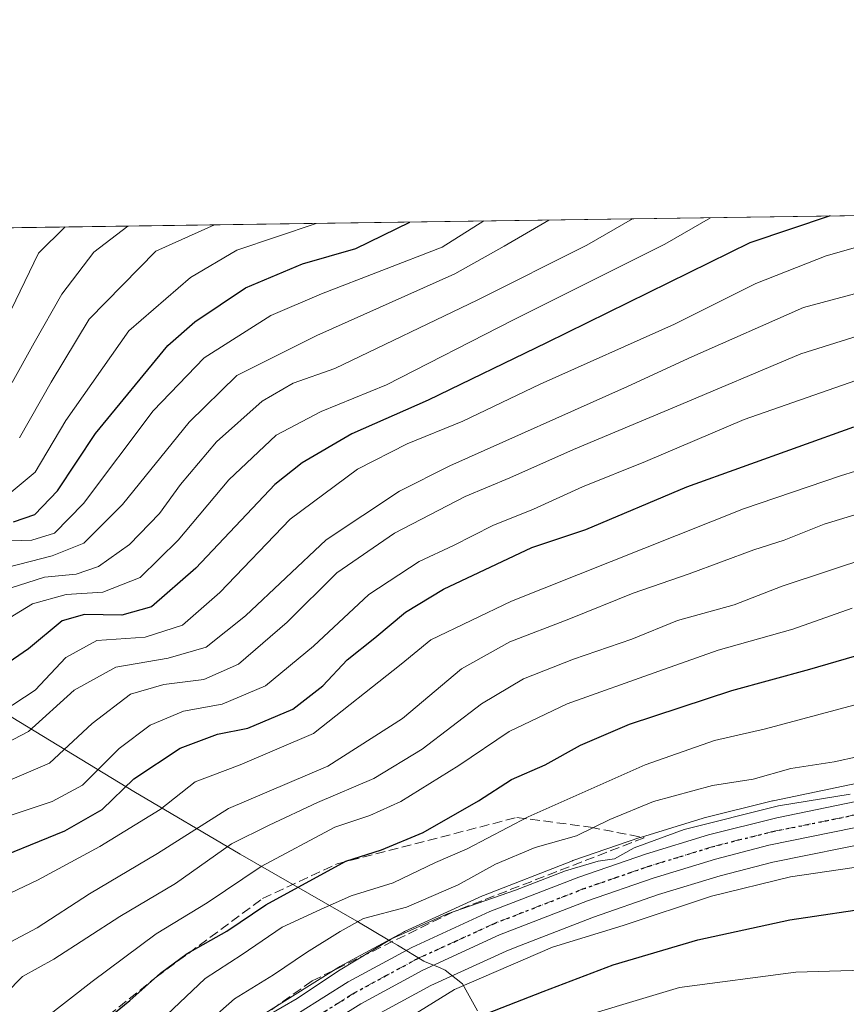
# Model space of a CAD drawing. Units: metres. Extents: x 596856 to 600289, y 4754562 to 4756925.
# Drawn here: x 597764 to 597907, y 4756756 to 4756925 of the extents above; entities that cross this region are included whole.
import ezdxf

# ---------------------------------------------------------------- set-up
doc = ezdxf.new("R2010")
doc.units = ezdxf.units.M
doc.header["$MEASUREMENT"] = 0
for name, pattern in [('DGN Style 3', [2.307223458686699, 1.648016756204785, -0.6592067024819142]), ('DGN Style 4', [2.6384748266838614, 1.318413404963828, -0.6592067024819142, 0.001648016756204785, -0.6592067024819142]), ('DGN Style 5', [1.1536117293433497, 0.4944050268614355, -0.6592067024819142])]:
    doc.linetypes.add(name, pattern=pattern)
for name, color, linetype, lineweight in [('Arbolado forestal CxS', 92, 'Continuous', 0), ('Carretera de calzada única Cxs', 7, 'Continuous', 13), ('Carretera de calzada única eje', 7, 'DGN Style 4', 0), ('Comarca CxS', 21, 'Continuous', 0), ('Comunidad Autónoma CxS', 142, 'Continuous', 0), ('Curva de nivel maestra', 30, 'Continuous', 30), ('Curva de nivel normal', 30, 'Continuous', 0), ('Entidad de ámbito territorial', 7, 'Continuous', 0), ('Entidad de ámbito territorial CxS', 92, 'Continuous', 0), ('Municipio CxS', 4, 'Continuous', 0), ('Núcleo urbano CxS', 7, 'Continuous', 0), ('Provincia CxS', 1, 'Continuous', 0), ('Ruta', 7, 'DGN Style 5', 30), ('Talud superficial', 30, 'DGN Style 3', 0)]:
    doc.layers.add(name, color=color, linetype=linetype, lineweight=lineweight)

# ---------------------------------------------------------------- blocks, each defined once
blk = doc.blocks.new('*U7')
at = {"layer": 'Arbolado forestal CxS', "color": 92, "linetype": 'Continuous', "lineweight": 0}
blk.add_polyline3d([(597824.7040999997, 4756753.078500001, 532.8098999999929), (597835.2324999999, 4756758.805299999, 532.3509000000049), (597848.2395000001, 4756764.756100001, 532.2091999999975), (597849.7660999997, 4756765.3507, 532.2407999999997), (597863.2238999996, 4756770.5933, 532.5154999999941), (597874.4577000003, 4756774.466700001, 532.806700000001), (597885.0462999997, 4756777.7027, 532.8374999999943), (597894.0953000003, 4756780.0559, 532.698000000004), (597912.3198999995, 4756783.738500001, 533.4195000000036)], dxfattribs=at)
blk = doc.blocks.new('*U12')
at = {"layer": 'Arbolado forestal CxS', "color": 92, "linetype": 'Continuous', "lineweight": 0}
for points in [[(597704.0454000002, 4756888.439300001, 679.5769), (598016.5623000005, 4756892.9323, 540.361699999994)], [(597914.7389000002, 4756794.897299999, 537.7427000000025), (597894.1688999999, 4756790.6173, 537.6039000000019), (597894.0588999996, 4756790.5921, 537.5972000000038), (597882.3088999996, 4756787.6821, 537.2948000000034), (597882.1539000003, 4756787.6393, 537.3044999999984), (597871.3139000004, 4756784.329299999, 538.3291000000027), (597871.2119000005, 4756784.2961, 538.337400000004), (597859.7078999998, 4756780.3277, 538.0859999999957), (597859.6211000001, 4756780.295499999, 538.0840000000027), (597844.3211000003, 4756774.3355, 538.0203000000038), (597844.1608999996, 4756774.267700001, 538.0228999999963), (597830.7109000003, 4756768.1077, 537.9253000000026), (597830.5277000006, 4756768.016100001, 537.8806000000042), (597819.5777000004, 4756762.066099999, 537.8953000000038), (597819.5100999996, 4756762.028100001, 537.9030999999959), (597819.4181000004, 4756761.972899999, 537.9112000000023), (597806.8481000002, 4756754.1029, 537.6051000000007)]]:
    blk.add_polyline3d(points, dxfattribs=at)
blk = doc.blocks.new('*U16')
at = {"layer": 'Núcleo urbano CxS', "color": 7, "linetype": 'Continuous', "lineweight": 0}
for points in [[(597806.8481000002, 4756754.1029, 537.6051000000007), (597819.4181000004, 4756761.972899999, 537.9112000000023), (597819.5100999996, 4756762.028100001, 537.9030999999959), (597819.5777000004, 4756762.066099999, 537.8953000000038), (597830.5277000006, 4756768.016100001, 537.8806000000042), (597830.7109000003, 4756768.1077, 537.9253000000026), (597844.1608999996, 4756774.267700001, 538.0228999999963), (597844.3211000003, 4756774.3355, 538.0203000000038), (597859.6211000001, 4756780.295499999, 538.0840000000027), (597859.7078999998, 4756780.3277, 538.0859999999957), (597871.2119000005, 4756784.2961, 538.337400000004), (597871.3139000004, 4756784.329299999, 538.3291000000027), (597882.1539000003, 4756787.6393, 537.3044999999984), (597882.3088999996, 4756787.6821, 537.2948000000034), (597894.0588999996, 4756790.5921, 537.5972000000038), (597894.1688999999, 4756790.6173, 537.6039000000019), (597914.7389000002, 4756794.897299999, 537.7427000000025)], [(597912.3198999995, 4756783.738500001, 533.4195000000036), (597894.0953000003, 4756780.0559, 532.698000000004), (597885.0462999997, 4756777.7027, 532.8374999999943), (597874.4577000003, 4756774.466700001, 532.806700000001), (597863.2238999996, 4756770.5933, 532.5154999999941), (597849.7660999997, 4756765.3507, 532.2407999999997), (597848.2395000001, 4756764.756100001, 532.2091999999975), (597835.2324999999, 4756758.805299999, 532.3509000000049), (597824.7040999997, 4756753.078500001, 532.8098999999929)]]:
    blk.add_polyline3d(points, dxfattribs=at)
blk = doc.blocks.new('*U22')
at = {"layer": 'Carretera de calzada única Cxs', "color": 7, "linetype": 'Continuous', "lineweight": 13}
for points in [[(597808.4401000004, 4756751.5601, 534.5130999999965), (597821.0100999996, 4756759.4301, 534.9959999999992), (597831.9600999998, 4756765.380100001, 537.3724999999977), (597845.4101, 4756771.540100001, 535.6168999999937), (597860.7100999998, 4756777.5001, 535.0307999999932), (597872.1901000004, 4756781.460100001, 538.238599999997), (597883.0301000001, 4756784.770099999, 541.6445999999996), (597894.7801000001, 4756787.6801, 537.3684000000068), (597915.3501000004, 4756791.960100001, 546.2372999999934)], [(597911.7801000001, 4756786.690099999, 541.5660000000062), (597893.4200999998, 4756782.9801, 539.3157999999967), (597884.2301000003, 4756780.590100001, 540.4857000000047), (597873.5301000001, 4756777.3201, 536.5654000000068), (597862.1901000004, 4756773.4101, 535.3735000000015), (597847.0701000001, 4756767.520099999, 534.1628000000055), (597833.8901000004, 4756761.4901, 534.6205999999949), (597823.1901000004, 4756755.670100001, 534.7997999999934), (597810.8901000004, 4756747.970100001, 533.3904999999941)]]:
    blk.add_polyline3d(points, dxfattribs=at)

msp = doc.modelspace()

# ---------------------------------------------------------------- linework, layer by layer
at = {"layer": 'Arbolado forestal CxS', "color": 92, "linetype": 'Continuous', "lineweight": 0, "extrusion": (0.4068392078249768, 0.005849053203943574, 0.9134810603143138), "elevation": 271613.5144975032, "flags": 128}
msp.add_lwpolyline([(4747804.713691291, -608123.9272811266), (4747804.713691291, -608466.0791980423)], dxfattribs=at)
at = {"layer": 'Arbolado forestal CxS', "color": 92, "linetype": 'Continuous', "lineweight": 0}
for points in [[(597914.7389000002, 4756794.897299999, 537.7427000000025), (597894.1688999999, 4756790.6173, 537.6039000000019), (597894.0588999996, 4756790.5921, 537.5972000000038), (597882.3088999996, 4756787.6821, 537.2948000000034), (597882.1539000003, 4756787.6393, 537.3044999999984), (597871.3139000004, 4756784.329299999, 538.3291000000027), (597871.2119000005, 4756784.2961, 538.337400000004), (597859.7078999998, 4756780.3277, 538.0859999999957), (597859.6211000001, 4756780.295499999, 538.0840000000027), (597844.3211000003, 4756774.3355, 538.0203000000038), (597844.1608999996, 4756774.267700001, 538.0228999999963), (597830.7109000003, 4756768.1077, 537.9253000000026), (597830.5277000006, 4756768.016100001, 537.8806000000042), (597819.5777000004, 4756762.066099999, 537.8953000000038), (597819.5100999996, 4756762.028100001, 537.9030999999959), (597819.4181000004, 4756761.972899999, 537.9112000000023), (597806.8481000002, 4756754.1029, 537.6051000000007)], [(597912.3198999995, 4756783.738500001, 533.4195000000036), (597894.0953000003, 4756780.0559, 532.698000000004), (597885.0462999997, 4756777.7027, 532.8374999999943), (597874.4577000003, 4756774.466700001, 532.806700000001), (597863.2238999996, 4756770.5933, 532.5154999999941), (597849.7660999997, 4756765.3507, 532.2407999999997), (597848.2395000001, 4756764.756100001, 532.2091999999975), (597835.2324999999, 4756758.805299999, 532.3509000000049), (597824.7040999997, 4756753.078500001, 532.8098999999929)]]:
    msp.add_polyline3d(points, dxfattribs=at)
at = {"layer": 'Carretera de calzada única Cxs', "color": 7, "linetype": 'Continuous', "lineweight": 13}
for points in [[(597808.4401000004, 4756751.5601, 534.5130999999965), (597821.0100999996, 4756759.4301, 534.9959999999992), (597831.9600999998, 4756765.380100001, 537.3724999999977), (597845.4101, 4756771.540100001, 535.6168999999937), (597860.7100999998, 4756777.5001, 535.0307999999932), (597872.1901000004, 4756781.460100001, 538.238599999997), (597883.0301000001, 4756784.770099999, 541.6445999999996), (597894.7801000001, 4756787.6801, 537.3684000000068), (597915.3501000004, 4756791.960100001, 546.2372999999934)], [(597911.7801000001, 4756786.690099999, 541.5660000000062), (597893.4200999998, 4756782.9801, 539.3157999999967), (597884.2301000003, 4756780.590100001, 540.4857000000047), (597873.5301000001, 4756777.3201, 536.5654000000068), (597862.1901000004, 4756773.4101, 535.3735000000015), (597847.0701000001, 4756767.520099999, 534.1628000000055), (597833.8901000004, 4756761.4901, 534.6205999999949), (597823.1901000004, 4756755.670100001, 534.7997999999934), (597810.8901000004, 4756747.970100001, 533.3904999999941)]]:
    msp.add_polyline3d(points, dxfattribs=at)
at = {"layer": 'Carretera de calzada única eje', "color": 7, "linetype": 'DGN Style 4', "lineweight": 0}
msp.add_polyline3d([(597913.5701000001, 4756789.3301, 543.5632000000041), (597903.2801000001, 4756787.1801, 536.0286999999954), (597894.1001000004, 4756785.3301, 538.4342999999935), (597888.2301000003, 4756783.880100001, 540.1438999999956), (597883.6401000004, 4756782.6801, 538.1851000000024), (597878.2100999998, 4756781.020099999, 540.2158999999956), (597872.8501000004, 4756779.390100001, 537.0191999999952), (597867.1201, 4756777.4101, 534.2431999999973), (597861.4401000004, 4756775.440099999, 534.9952000000048), (597853.8000999996, 4756772.470100001, 533.9517000000051), (597846.2301000003, 4756769.520099999, 534.7271000000037), (597839.5100999996, 4756766.440099999, 534.891300000003), (597832.9200999998, 4756763.4301, 534.8199000000022), (597827.4600999998, 4756760.460100001, 534.5409000000072), (597822.1001000004, 4756757.550100001, 533.7067999999999), (597815.9401000004, 4756753.690099999, 533.9247000000032)], dxfattribs=at)
at = {"layer": 'Comarca CxS', "color": 21, "linetype": 'Continuous', "lineweight": 0, "flags": 128}
msp.add_lwpolyline([(599610.1944940628, 4754601.906217756), (598010.9994826076, 4754578.913138402), (596888.920000738, 4754562.779982416), (596860.2509323638, 4756589.828564774), (596856.2000007394, 4756876.249982392), (596981.2144627629, 4756878.04729611), (597633.8361606724, 4756887.429938012), (599004.6513203811, 4756907.137936996), (600254.720000765, 4756925.109982394)], dxfattribs=at)
at = {"layer": 'Comunidad Autónoma CxS', "color": 142, "linetype": 'Continuous', "lineweight": 0, "flags": 128}
msp.add_lwpolyline([(598010.9994826076, 4754578.913138402), (596888.920000738, 4754562.779982416), (596860.2509323638, 4756589.828564774), (596856.2000007394, 4756876.249982392), (596981.2144627629, 4756878.04729611), (597633.8361606724, 4756887.429938012), (599004.6513203811, 4756907.137936996), (600254.720000765, 4756925.109982394), (600276.3839107172, 4755444.945408318), (600279.6369146297, 4755222.687230468), (600288.580000766, 4754611.659982419), (599610.1944940628, 4754601.906217756)], close=True, dxfattribs=at)
at = {"layer": 'Curva de nivel maestra', "color": 30, "linetype": 'Continuous', "lineweight": 30, "flags": 128}
for points, elevation in [([(597903.9767000005, 4756891.3137), (597890.1500000004, 4756886.700099999), (597855.1900000004, 4756869.4901), (597834.7800000003, 4756859.600099999), (597821.6600000003, 4756853.800100001), (597813.1100000005, 4756848.840100001), (597808.4100000003, 4756845.0701), (597794.79, 4756830.6601), (597787.1699999999, 4756824.0101), (597782.0700000003, 4756822.610099999), (597775.6699999999, 4756822.700099999), (597771.8099999996, 4756821.620100001), (597766.0099999999, 4756816.770099999), (597756.7199999997, 4756810.4101)], 600), ([(597763.4100000003, 4756838.640100001), (597767.0700000003, 4756839.940099999), (597770.9800000006, 4756843.9901), (597777.5599999996, 4756853.870100001), (597790, 4756869.0001), (597794.6399999997, 4756873.090100001), (597803.3799999999, 4756878.920100001), (597813.1699999999, 4756883.0701), (597822.3600000005, 4756885.7301), (597831.6610000003, 4756890.274)], 624.9999999999999), ([(597757.5899999999, 4756779.5001), (597772.2699999996, 4756785.460100001), (597778.6699999999, 4756789.110099999), (597784.1299999999, 4756794.420100001), (597792.1299999999, 4756799.670100001), (597798.5300000003, 4756802.0801), (597803.7800000003, 4756803.110099999), (597811.5300000003, 4756806.4001), (597816.6799999997, 4756810.420100001), (597820.8799999999, 4756814.880100001), (597825.6200000001, 4756818.700099999), (597830.8799999999, 4756823.0801), (597837.4100000003, 4756827.0601), (597852.6299999999, 4756834.2601), (597861.9600000001, 4756837.360099999), (597879.3399999999, 4756844.700099999), (597908.0499999998, 4756855.0001)], 575), ([(597774.1699999999, 4756748.6801), (597783.4299999997, 4756756.2301), (597788.7400000002, 4756760.940099999), (597793.3399999999, 4756764.3101), (597800.1200000001, 4756768.200099999), (597806.8700000001, 4756772.7401), (597820.6100000005, 4756780.220100001), (597826.79, 4756782.1801), (597833.9500000002, 4756785.140100001), (597843.4600000001, 4756790.590100001), (597849.1100000005, 4756794.3101), (597854.9600000001, 4756796.800100001), (597861.0099999999, 4756800.210100001), (597869.4600000001, 4756803.8301), (597887.0700000003, 4756809.610099999), (597900.4600000001, 4756813.290100001), (597911.3099999996, 4756816.450099999)], 550), ([(597841.4900000002, 4756752.670100001), (597854.5599999996, 4756757.800100001), (597866.6500000004, 4756762.360099999), (597881.1799999997, 4756766.670100001), (597897.0499999998, 4756770.140100001), (597912.4699999997, 4756772.420100001), (597921.0800000001, 4756772.620100001), (597934.1600000003, 4756771.440099999), (597945.8799999999, 4756771.600099999), (597953.6500000004, 4756772.880100001), (597960.2199999997, 4756773.020099999), (597996.7800000003, 4756777.800100001), (598014.3300000001, 4756781.090100001), (598025.4100000003, 4756784.0801), (598031.0700000003, 4756786.340100001), (598037.1600000003, 4756790.5601), (598044.4199999999, 4756797.360099999)], 525)]:
    msp.add_lwpolyline(points, dxfattribs=dict(at, elevation=elevation))
at = {"layer": 'Curva de nivel normal', "color": 30, "linetype": 'Continuous', "lineweight": 0, "flags": 128}
for points, elevation in [([(597755.9500000002, 4756797.310000001), (597766, 4756802.550000001), (597773.8499999996, 4756809.65), (597781.0599999996, 4756813.66), (597790.0199999996, 4756815.17), (597796.5599999996, 4756817.050000001), (597803.3499999996, 4756822.480000001), (597817.2300000006, 4756835.550000001), (597829.8700000001, 4756843.91), (597838.5, 4756848.300000001), (597869.1100000005, 4756861.930000001), (597880.1699999999, 4756867.07), (597899.4100000003, 4756875.57), (597909.8899999997, 4756878.390000001), (597917.8499999996, 4756880.109999999), (597939.4199999999, 4756887.41), (597944.5494999997, 4756891.8972)], 590), ([(597757.9100000003, 4756792.100000001), (597769.6200000001, 4756797.08), (597776.9400000004, 4756803.930000001), (597783.5499999998, 4756808.960000001), (597789.2800000003, 4756810.66), (597796.1799999997, 4756811.52), (597802.1500000004, 4756814.130000001), (597810.54, 4756821.4), (597819.0700000003, 4756829.9), (597828.9800000006, 4756836.699999999), (597841.1600000003, 4756843.02), (597848.8700000001, 4756846.230000001), (597859.7999999998, 4756851.109999999), (597877.2000000002, 4756858.369999999), (597898.9400000004, 4756867.600000001), (597913.7400000002, 4756872.220000001), (597926.9100000003, 4756875.460000001), (597944.7199999997, 4756881.91), (597955.1399999997, 4756887.640000001), (597956.5080000004, 4756892.0691)], 585.0000000000001), ([(597759.4100000003, 4756773.130000001), (597767.5800000001, 4756776.970000001), (597778.2800000003, 4756782.77), (597788.6799999997, 4756789.15), (597794.6799999997, 4756793.880000001), (597802.4100000003, 4756796.800000001), (597815.0700000003, 4756802.210000001), (597830.1600000003, 4756814.140000001), (597835.2699999996, 4756818.33), (597849.1200000001, 4756824.970000001), (597889.0700000003, 4756840.869999999), (597905.7400000002, 4756846.58), (597916.0700000003, 4756849.810000001), (597942.0700000003, 4756855.560000001), (597956.0700000003, 4756859.220000001), (597968.7400000002, 4756864.100000001), (597974.7400000002, 4756867.83), (597978.4800000006, 4756871.939999999), (597980.7800000003, 4756876.02), (597981.0599999996, 4756879.109999999), (597976.7999999998, 4756887.949999999), (597975.7847999996, 4756892.3463)], 570), ([(597927.1051000003, 4756891.646400001), (597924.9900000002, 4756890.779999999), (597912.3700000001, 4756887.02), (597903.2999999998, 4756884.449999999), (597891.2100000001, 4756879.680000001), (597877.2100000001, 4756872.699999999), (597854.0700000003, 4756862.350000001), (597840.7400000002, 4756855.99), (597831.1900000004, 4756852.100000001), (597822.6399999997, 4756847.720000001), (597811.0199999996, 4756839.109999999), (597798.9500000002, 4756826.470000001), (597792.5199999996, 4756820.890000001), (597786.0700000003, 4756818.810000001), (597777.7400000002, 4756818.210000001), (597772.4100000003, 4756815.310000001), (597767.1699999999, 4756809.689999999), (597761.4500000002, 4756805.939999999)], 595), ([(597760.4600000001, 4756830.359999999), (597770.0599999996, 4756832.800000001), (597775.54, 4756834.980000001), (597782.1799999997, 4756841.630000001), (597793.6500000004, 4756855.84), (597801.8799999999, 4756863.850000001), (597815.6299999999, 4756870.720000001), (597839.3899999997, 4756881.350000001), (597847.8899999997, 4756886.09), (597855.5632999997, 4756890.617799999)], 615), ([(597883.3729999998, 4756891.0176), (597875.5300000003, 4756886.49), (597849.3499999996, 4756873.390000001), (597827.6299999999, 4756862.26), (597816.3499999996, 4756857.65), (597808.6399999997, 4756853.550000001), (597800.4699999997, 4756845.91), (597791.7599999999, 4756835.480000001), (597785.25, 4756829.060000001), (597778.79, 4756826.57), (597772.4800000006, 4756826.119999999), (597766.6799999997, 4756824.539999999), (597760.7400000002, 4756820.92)], 605), ([(597761.3099999996, 4756835.300000001), (597766.5899999999, 4756835.51), (597770.4900000002, 4756836.710000001), (597775.4800000006, 4756841.810000001), (597787.4500000002, 4756857.77), (597796.2599999999, 4756866.890000001), (597807.7100000001, 4756874.180000001), (597816.4400000004, 4756877.92), (597837.1799999997, 4756885.939999999), (597844.3761, 4756890.457000001)], 619.9999999999999), ([(597762.3200000003, 4756843.16), (597767.1399999997, 4756847.199999999), (597772.4299999997, 4756856.130000001), (597783.2699999996, 4756871.52), (597793.9000000004, 4756880.710000001), (597801.8399999999, 4756885.430000001), (597815.5263, 4756890.042199999)], 630), ([(597762.8600000005, 4756827.26), (597768.7400000002, 4756829.100000001), (597774.2000000002, 4756829.67), (597778.0300000003, 4756830.960000001), (597783.3899999997, 4756834.77), (597788.5599999996, 4756840.109999999), (597792.1500000004, 4756845.109999999), (597798.3600000005, 4756852.439999999), (597806.2000000002, 4756859.439999999), (597811.5599999996, 4756862.539999999), (597818.7400000002, 4756865.050000001), (597843.3200000003, 4756876.850000001), (597862.0899999999, 4756886.300000001), (597869.9402000001, 4756890.8245)], 609.9999999999999), ([(597764.4600000001, 4756853.130000001), (597769.9199999999, 4756862.699999999), (597776.4199999999, 4756873.539999999), (597787.9000000004, 4756885.230000001), (597798.0316000005, 4756889.7907)], 635), ([(597760.6399999997, 4756870.25), (597767.7100000001, 4756884.939999999), (597772.3203999996, 4756889.421)], 645.0000000000001), ([(597763.2000000002, 4756862.640000001), (597766.9900000002, 4756869.470000001), (597771.7699999996, 4756877.859999999), (597777.25, 4756885.08), (597783.0880000005, 4756889.575800001)], 640), ([(597761.1100000005, 4756787.52), (597770.0800000001, 4756790.49), (597775.29, 4756793.34), (597781.5999999996, 4756799.619999999), (597786.9299999997, 4756803.630000001), (597792.7100000001, 4756806.060000001), (597799.3499999996, 4756807.289999999), (597806.8200000003, 4756810.390000001), (597815.0700000003, 4756817.24), (597824.6100000005, 4756826.15), (597833.2300000006, 4756831.800000001), (597839.1699999999, 4756834.560000001), (597845.9500000002, 4756838.050000001), (597852.9500000002, 4756840.84), (597861.3300000001, 4756844.680000001), (597872.2100000001, 4756849.02), (597889.2000000002, 4756856.25), (597908.3799999999, 4756863.01)], 580), ([(597759.9900000002, 4756764.77), (597767.5, 4756768.77), (597776.5, 4756774.600000001), (597788.2300000006, 4756781.560000001), (597800.4400000004, 4756789.279999999), (597817.5, 4756796.609999999), (597830.3600000005, 4756804.77), (597840.5199999996, 4756813.369999999), (597848.8499999996, 4756818.02), (597859, 4756821.880000001), (597870.0700000003, 4756826.390000001), (597879.7400000002, 4756829.689999999), (597890.8300000001, 4756833.83), (597896.0899999999, 4756835.5), (597902.9299999997, 4756838.279999999), (597911.4600000001, 4756840.82)], 565), ([(597762.1299999999, 4756757.439999999), (597764.9699999997, 4756760.380000001), (597770.3799999999, 4756763.380000001), (597781.7400000002, 4756770.699999999), (597791.2800000003, 4756776.41), (597800.9199999999, 4756783.210000001), (597807.4000000004, 4756786.42), (597815.7599999999, 4756790.350000001), (597825.4500000002, 4756794.460000001), (597833.79, 4756799.529999999), (597844, 4756807.32), (597851.2300000006, 4756811.65), (597859.79, 4756815.029999999), (597869.8399999999, 4756818.480000001), (597877.7300000006, 4756821.67), (597887.4600000001, 4756824.390000001), (597895.7400000002, 4756827.58), (597911.1600000003, 4756832.66)], 560), ([(597907.7699999996, 4756823.800000001), (597897.5800000001, 4756820.199999999), (597884.6799999997, 4756816.57), (597874.4900000002, 4756812.92), (597858.7400000002, 4756807.310000001), (597848.7400000002, 4756802.550000001), (597840.0700000003, 4756796.699999999), (597830.0700000003, 4756790.480000001), (597824.7400000002, 4756788.100000001), (597818.7400000002, 4756786.100000001), (597806.0700000003, 4756779.32), (597796.7400000002, 4756773.060000001), (597787.9699999997, 4756767.74), (597776.9800000006, 4756759.51), (597768.6299999999, 4756753)], 555.0000000000001), ([(597824.4199999999, 4756748.91), (597839.3300000001, 4756758.140000001), (597856.1900000004, 4756765.439999999), (597868.3700000001, 4756769.17), (597883.54, 4756774.230000001), (597897.1799999997, 4756777.550000001), (597920.2400000002, 4756780.939999999), (597931.9800000006, 4756781.779999999), (597938.3799999999, 4756781.5), (597943.7100000001, 4756782.52), (597952.9199999999, 4756783.619999999), (597968.75, 4756786.119999999), (597985.7300000006, 4756788.57), (597999.7400000002, 4756791.800000001), (598014.7400000002, 4756796.640000001), (598023.7400000002, 4756800.83), (598034.04, 4756808.029999999), (598041.6299999999, 4756815.689999999), (598044.9000000004, 4756821.27)], 530), ([(597778.8600000005, 4756743.359999999), (597796.4400000004, 4756760), (597802.79, 4756764.140000001), (597809.6799999997, 4756768.850000001), (597816.2599999999, 4756771.930000001), (597821.5499999998, 4756774.289999999), (597828.7800000003, 4756776.51), (597836.0700000003, 4756779.980000001), (597841.4800000006, 4756782.34), (597852.0199999996, 4756787.880000001), (597872.1399999997, 4756796.83), (597884.0599999996, 4756800.99), (597892.8600000005, 4756803.039999999), (597908.0499999998, 4756807.08)], 545), ([(597908.8700000001, 4756798.24), (597904.6500000004, 4756797.350000001), (597897.2199999997, 4756796.189999999), (597890.7400000002, 4756794.350000001), (597883.7400000002, 4756793.26), (597873.5700000003, 4756790.49), (597866.0499999998, 4756787.4), (597860.2999999998, 4756784.57), (597853.2199999997, 4756782.57), (597846.3700000001, 4756779.720000001), (597839.9600000001, 4756776.130000001), (597831.0700000003, 4756772.32), (597823.6900000004, 4756770.380000001), (597819.6600000003, 4756768.119999999), (597813.8300000001, 4756764.5), (597808.1900000004, 4756760.66), (597801.4600000001, 4756756.5), (597793.7599999999, 4756749.75)], 540), ([(597907.4100000003, 4756791.76), (597895.0700000003, 4756789.74), (597878.8700000001, 4756785.66), (597870.25, 4756782.539999999), (597866.8700000001, 4756780.66), (597864.0700000003, 4756780.24), (597858.4100000003, 4756778.59), (597849.8399999999, 4756775.26), (597838.1500000004, 4756771.140000001), (597828.5099999999, 4756766.83), (597819.3600000005, 4756761.359999999), (597812.2199999997, 4756756.560000001), (597804.5, 4756752.109999999)], 535), ([(598051.3200000003, 4756788.439999999), (598042.0300000003, 4756779.380000001), (598032.2599999999, 4756774.08), (598021.5099999999, 4756770.300000001), (598011.8099999996, 4756768.680000001), (597998.8399999999, 4756766.77), (597992.0700000003, 4756766.4), (597985.0700000003, 4756765.699999999), (597978.7699999996, 4756764.390000001), (597971.8499999996, 4756764.060000001), (597962.0999999996, 4756762.52), (597955.4500000002, 4756762.100000001), (597946.2300000006, 4756761.140000001), (597939.4500000002, 4756761.560000001), (597925.2400000002, 4756761.92), (597898.0899999999, 4756761.119999999), (597878.04, 4756758.49), (597856.0599999996, 4756751.859999999)], 520)]:
    msp.add_lwpolyline(points, dxfattribs=dict(at, elevation=elevation))
at = {"layer": 'Entidad de ámbito territorial', "color": 7, "linetype": 'Continuous', "lineweight": 0, "flags": 128}
msp.add_lwpolyline([(597843.2929999996, 4756754.452000001), (597840.6899999992, 4756759.117000001), (597837.7369999981, 4756761.489999999), (597836.8859999999, 4756761.840999999), (597834.1609999991, 4756762.964000001), (597834.0529999994, 4756763.028999999), (597829.4890000002, 4756765.751999999), (597828.1819999987, 4756766.533000001), (597822.5109999994, 4756769.916999999), (597802.4179999988, 4756781.452000001), (597784.1120000001, 4756792.25), (597757.9909999986, 4756808.149000002)], dxfattribs=at)
msp.add_lwpolyline([(597843.2929999996, 4756754.452000001), (597840.6899999992, 4756759.117000001), (597837.7369999981, 4756761.489999999), (597836.8859999999, 4756761.840999999), (597834.1609999991, 4756762.964000001), (597834.0529999994, 4756763.028999999), (597829.4890000002, 4756765.751999999), (597828.1819999987, 4756766.533000001), (597822.5109999994, 4756769.916999999), (597802.4179999988, 4756781.452000001), (597784.1120000001, 4756792.25), (597757.9909999986, 4756808.149000002)], dxfattribs=at)
at = {"layer": 'Entidad de ámbito territorial CxS', "color": 92, "linetype": 'Continuous', "lineweight": 0, "flags": 128}
for points in [[(597633.8361606724, 4756887.429938012), (599004.6513203811, 4756907.137936996)], [(597843.2930000004, 4756754.452), (597840.6900000002, 4756759.117000001), (597837.736999999, 4756761.49), (597836.8860000008, 4756761.841), (597834.1610000001, 4756762.963999999), (597834.0530000002, 4756763.028999999), (597829.4890000009, 4756765.752), (597828.1819999996, 4756766.533), (597822.5110000002, 4756769.916999999), (597802.4179999996, 4756781.452000001), (597784.1120000008, 4756792.249999999), (597757.9909999995, 4756808.149000001)], [(597757.9909999995, 4756808.149000001), (597784.1120000008, 4756792.249999999), (597802.4179999996, 4756781.452000001), (597822.5110000002, 4756769.916999999), (597828.1819999996, 4756766.533), (597829.4890000009, 4756765.752), (597834.0530000002, 4756763.028999999), (597834.1610000001, 4756762.963999999), (597836.8860000008, 4756761.841), (597837.736999999, 4756761.49), (597840.6900000002, 4756759.117000001), (597843.2930000004, 4756754.452)]]:
    msp.add_lwpolyline(points, dxfattribs=at)
at = {"layer": 'Municipio CxS', "color": 4, "linetype": 'Continuous', "lineweight": 0, "flags": 128}
msp.add_lwpolyline([(599610.1944940628, 4754601.906217756), (598010.9994826076, 4754578.913138402), (596888.920000738, 4754562.779982416), (596860.2509323638, 4756589.828564774), (596856.2000007394, 4756876.249982392), (596981.2144627629, 4756878.04729611), (597633.8361606724, 4756887.429938012), (599004.6513203811, 4756907.137936996), (600254.720000765, 4756925.109982394)], dxfattribs=at)
at = {"layer": 'Núcleo urbano CxS', "color": 7, "linetype": 'Continuous', "lineweight": 0}
for points in [[(597914.7389000002, 4756794.897299999, 537.7427000000025), (597894.1688999999, 4756790.6173, 537.6039000000019), (597894.0588999996, 4756790.5921, 537.5972000000038), (597882.3088999996, 4756787.6821, 537.2948000000034), (597882.1539000003, 4756787.6393, 537.3044999999984), (597871.3139000004, 4756784.329299999, 538.3291000000027), (597871.2119000005, 4756784.2961, 538.337400000004), (597859.7078999998, 4756780.3277, 538.0859999999957), (597859.6211000001, 4756780.295499999, 538.0840000000027), (597844.3211000003, 4756774.3355, 538.0203000000038), (597844.1608999996, 4756774.267700001, 538.0228999999963), (597830.7109000003, 4756768.1077, 537.9253000000026), (597830.5277000006, 4756768.016100001, 537.8806000000042), (597819.5777000004, 4756762.066099999, 537.8953000000038), (597819.5100999996, 4756762.028100001, 537.9030999999959), (597819.4181000004, 4756761.972899999, 537.9112000000023), (597806.8481000002, 4756754.1029, 537.6051000000007)], [(597912.3198999995, 4756783.738500001, 533.4195000000036), (597894.0953000003, 4756780.0559, 532.698000000004), (597885.0462999997, 4756777.7027, 532.8374999999943), (597874.4577000003, 4756774.466700001, 532.806700000001), (597863.2238999996, 4756770.5933, 532.5154999999941), (597849.7660999997, 4756765.3507, 532.2407999999997), (597848.2395000001, 4756764.756100001, 532.2091999999975), (597835.2324999999, 4756758.805299999, 532.3509000000049), (597824.7040999997, 4756753.078500001, 532.8098999999929)]]:
    msp.add_polyline3d(points, dxfattribs=at)
at = {"layer": 'Provincia CxS', "color": 1, "linetype": 'Continuous', "lineweight": 0, "flags": 128}
msp.add_lwpolyline([(598010.9994826076, 4754578.913138402), (596888.920000738, 4754562.779982416), (596860.2509323638, 4756589.828564774), (596856.2000007394, 4756876.249982392), (596981.2144627629, 4756878.04729611), (597633.8361606724, 4756887.429938012), (599004.6513203811, 4756907.137936996), (600254.720000765, 4756925.109982394), (600276.3839107172, 4755444.945408318), (600279.6369146297, 4755222.687230468), (600288.580000766, 4754611.659982419), (599610.1944940628, 4754601.906217756)], close=True, dxfattribs=at)
at = {"layer": 'Ruta', "color": 7, "linetype": 'DGN Style 5', "lineweight": 30}
msp.add_polyline3d([(597815.9401000004, 4756753.690099999, 533.9247000000032), (597822.1001000004, 4756757.550100001, 533.7067999999999), (597827.4600999998, 4756760.460100001, 534.5409000000072), (597832.9200999998, 4756763.4301, 534.8199000000022), (597839.5100999996, 4756766.440099999, 534.891300000003), (597846.2301000003, 4756769.520099999, 534.7271000000037), (597853.8000999996, 4756772.470100001, 533.9517000000051), (597861.4401000004, 4756775.440099999, 534.9952000000048), (597867.1201, 4756777.4101, 534.2431999999973), (597872.8501000004, 4756779.390100001, 537.0191999999952), (597878.2100999998, 4756781.020099999, 540.2158999999956), (597883.6401000004, 4756782.6801, 538.1851000000024), (597888.2301000003, 4756783.880100001, 540.1438999999956), (597894.1001000004, 4756785.3301, 538.4342999999935), (597903.2801000001, 4756787.1801, 536.0286999999954), (597913.5701000001, 4756789.3301, 543.5632000000041)], dxfattribs=at)
at = {"layer": 'Talud superficial', "color": 30, "linetype": 'DGN Style 3', "lineweight": 0}
msp.add_polyline3d([(597746.4074999997, 4756617.069800001, 533.529999999999), (597742.8126999997, 4756608.515799999, 530.0485999999946), (597739.5437000003, 4756620.3739, 539.1720999999961), (597736.6325000003, 4756638.1022, 551.1285999999964), (597736.119, 4756652.271700001, 562.1778000000049), (597747.2074999996, 4756688.617000001, 567.244000000006), (597759.7720999997, 4756715.573999999, 563.2415000000037), (597774.3422999998, 4756749.340600001, 561.0285000000003), (597787.9686000004, 4756760.243000001, 558.3938000000053), (597806.2939999999, 4756773.803300001, 554.9554999999964), (597819.1054999996, 4756779.769400001, 558.9829000000027), (597850.0687999995, 4756787.7576, 549.8286999999982), (597862.7395000001, 4756786.081499999, 544.607600000003), (597871.9737999998, 4756784.265699999, 540.7602999999945), (597839.0992000002, 4756771.512700001, 539.1552999999985), (597814.8103999998, 4756759.6064, 537.8828999999969), (597796.3953999998, 4756746.5889, 545.5804999999964), (597784.3304000003, 4756735.7939, 546.4912999999942), (597777.8216000004, 4756726.745100001, 544.0141000000004), (597770.6659000004, 4756709.419000001, 547.8650000000052), (597764.5395000001, 4756686.197699999, 547.641300000003), (597757.5316000005, 4756660.718, 545.8166999999958), (597751.0641999999, 4756631.886499999, 535.6257999999943)], close=True, dxfattribs=at)
for points in [[(597742.8126999997, 4756608.515799999, 530.3831999999966), (597739.5437000003, 4756620.3739, 537.6315999999933), (597736.6325000003, 4756638.1022, 547.6316999999982), (597736.119, 4756652.271700001, 553.7513999999937), (597747.2074999996, 4756688.617000001, 551.8151999999973), (597759.7720999997, 4756715.573999999, 552.4167000000016), (597774.3422999998, 4756749.340600001, 551.8828999999969), (597787.9686000004, 4756760.243000001, 551.9962999999989), (597806.2939999999, 4756773.803300001, 552.9217000000062), (597819.1054999996, 4756779.769400001, 551.9603999999963), (597850.0687999995, 4756787.7576, 547.3484000000026), (597862.7395000001, 4756786.081499999, 541.9841000000015), (597871.9737999998, 4756784.265699999, 538.0911000000051)], [(597871.9737999998, 4756784.265699999, 538.0911000000051), (597839.0992000002, 4756771.512700001, 537.9973999999929), (597814.8103999998, 4756759.6064, 538.3822999999975), (597796.3953999998, 4756746.5889, 538.4064999999973), (597784.3304000003, 4756735.7939, 538.7091999999975), (597777.8216000004, 4756726.745100001, 537.3963999999978), (597770.6659000004, 4756709.419000001, 540.6067000000039), (597764.5395000001, 4756686.197699999, 537.1070000000036), (597757.5316000005, 4756660.718, 536.4704999999958), (597751.0641999999, 4756631.886499999, 532.3081999999995), (597746.4074999997, 4756617.069800001, 531.2142000000022), (597742.8126999997, 4756608.515799999, 530.3831999999966)]]:
    msp.add_polyline3d(points, dxfattribs=at)

# ---------------------------------------------------------------- block references
at = {"layer": 'Arbolado forestal CxS', "color": 92, "linetype": 'Continuous', "lineweight": 0}
for name in ['*U7', '*U12']:
    msp.add_blockref(name, (0, 0), dxfattribs=at)
at = {"layer": 'Carretera de calzada única Cxs', "color": 7, "linetype": 'Continuous', "lineweight": 13}
msp.add_blockref('*U22', (0, 0), dxfattribs=at)
at = {"layer": 'Núcleo urbano CxS', "color": 7, "linetype": 'Continuous', "lineweight": 0}
msp.add_blockref('*U16', (0, 0), dxfattribs=at)

doc.saveas('drawing.dxf')
